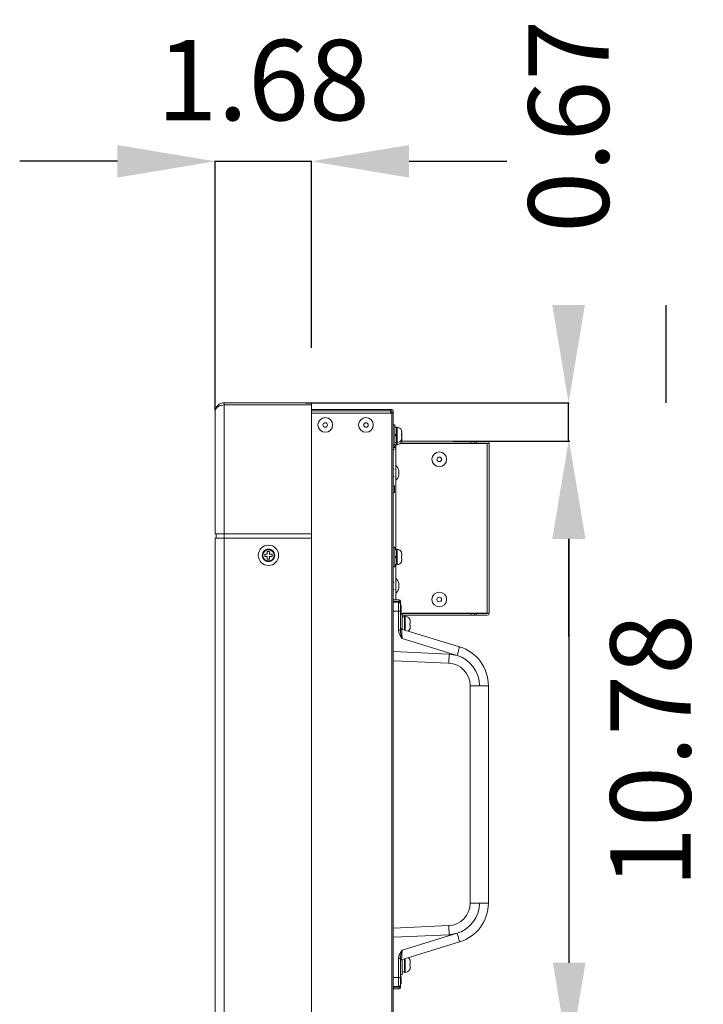
# Model space of a CAD drawing. Extents: x 22 to 270, y -14 to 173.
# Drawn here: x 142 to 153, y 92 to 109 of the extents above; entities that cross this region are included whole.
import ezdxf

# ---------------------------------------------------------------- set-up
doc = ezdxf.new("R2010")
doc.units = 0
doc.header["$MEASUREMENT"] = 0
doc.layers.get('0').update_dxf_attribs({"lineweight": 0})
for name, color, linetype, lineweight in [('00_COMPONENTS', 7, 'Continuous', 0), ('02___PRT_ALL_AXES', 7, 'Continuous', 0), ('03_ALL_AXES', 7, 'Continuous', 0), ('06___PRT_ALL_SURFS', 7, 'Continuous', 0), ('09_ALL_ROUNDS', 7, 'Continuous', 0), ('20_ALL_FEATURES', 7, 'Continuous', 0), ('3_ALL_AXES', 7, 'Continuous', 0), ('Layer 1439', 7, 'Continuous', 0)]:
    doc.layers.add(name, color=color, linetype=linetype, lineweight=lineweight)
doc.styles.add('DC_TEXTSTYLE4', font='arial_0.ttf', dxfattribs={"height": 1.4})
doc.dimstyles.get("Standard").update_dxf_attribs({"dimtxt": 0.18, "dimasz": 0.18, "dimexe": 0.18, "dimexo": 0.0625, "dimgap": 0.09, "dimtad": 0, "dimtih": 1, "dimtoh": 1, "dimdec": 4, "dimzin": 0, "dimdsep": 46, "dimtxsty": 'Standard', "dimcen": 0.09, "dimadec": 0, "dimazin": 0, "dimtfac": 1, "dimtdec": 4, "dimtofl": 0, "dimtmove": 0, "dimatfit": 3, "dimfxl": 1, "dimtolj": 1, "dimtzin": 0, "dimarcsym": 0})

# ---------------------------------------------------------------- blocks, each defined once
blk = doc.blocks.new('*D27')
at = {"layer": 'Defpoints', "color": 0}
for p in [(146.5912161906682, 106.7798697424445), (146.5912161906682, 102.5320328726199), (144.9141894062378, 101.4422622911096)]:
    blk.add_point(p, dxfattribs=at)
at = {"layer": 'Layer 1439', "color": 0, "lineweight": -2, "ltscale": 0.07874002877684196}
for p, q in [((143.2141894062378, 106.7798697424445), (141.5141894062378, 106.7798697424445)), ((144.9141894062378, 102.4422622911096), (144.9141894062378, 106.7898697424445)), ((144.9141894062378, 106.7798697424445), (146.5912161906682, 106.7798697424445)), ((146.5912161906682, 103.5320328726199), (146.5912161906682, 106.7898697424445)), ((148.2912161906682, 106.7798697424445), (149.9912161906682, 106.7798697424445))]:
    blk.add_line(p, q, dxfattribs=at)
at = {"layer": 'Layer 1439', "color": 0}
for points in [[(143.2141894062378, 106.4965364091111), (143.2141894062378, 107.0632030757778), (144.9141894062378, 106.7798697424445)], [(148.2912161906682, 107.0632030757778), (148.2912161906682, 106.4965364091111), (146.5912161906682, 106.7798697424445)]]:
    blk.add_solid(points, dxfattribs=at)
at = {"layer": 'Layer 1439', "color": 0, "lineweight": 0, "insert": (145.752702798453, 108.1945697424445), "char_height": 1.4, "attachment_point": 5, "style": 'DC_TEXTSTYLE4'}
blk.add_mtext('\\A1;1.68', dxfattribs=at)
blk = doc.blocks.new('*D28')
at = {"layer": 'Defpoints', "color": 0}
for p in [(146.4273042209932, 102.5755991477134), (151.0663881307271, 102.5755991477134), (148.9973562470158, 101.9058756417659)]:
    blk.add_point(p, dxfattribs=at)
at = {"layer": 'Layer 1439', "color": 0, "lineweight": -2, "ltscale": 0.07874002877684196}
for p, q in [((152.7663881307271, 102.5755991477134), (152.7663881307271, 104.2755991477134)), ((146.4898042209932, 102.5755991477134), (151.0763881307271, 102.5755991477134)), ((151.0663881307271, 101.9058756417659), (151.0663881307271, 102.5755991477134)), ((149.0598562470158, 101.9058756417659), (151.0763881307271, 101.9058756417659)), ((151.0663881307271, 100.2058756417659), (151.0663881307271, 98.5058756417659))]:
    blk.add_line(p, q, dxfattribs=at)
at = {"layer": 'Layer 1439', "color": 0}
for points in [[(150.7830547973937, 104.2755991477134), (151.3497214640604, 104.2755991477134), (151.0663881307271, 102.5755991477134)], [(151.3497214640604, 100.2058756417659), (150.7830547973937, 100.2058756417659), (151.0663881307271, 101.9058756417659)]]:
    blk.add_solid(points, dxfattribs=at)
at = {"layer": 'Layer 1439', "color": 0, "lineweight": 0, "insert": (151.0663881307271, 107.3902991477134), "char_height": 1.4, "attachment_point": 5, "rotation": 90, "style": 'DC_TEXTSTYLE4'}
blk.add_mtext('\\A1;0.67', dxfattribs=at)
blk = doc.blocks.new('*D30')
at = {"layer": 'Defpoints', "color": 0}
for p in [(150.1820387758199, 101.9055550324453), (151.0774856051664, 101.9055550324453), (148.0522850850481, 91.12277924414147)]:
    blk.add_point(p, dxfattribs=at)
at = {"layer": 'Layer 1439', "color": 0, "lineweight": -2, "ltscale": 0.07874002877684196}
for p, q in [((150.2445387758199, 101.9055550324453), (151.0874856051664, 101.9055550324453)), ((151.0774856051664, 92.82277924414147), (151.0774856051664, 100.2055550324453)), ((148.1147850850481, 91.12277924414147), (151.0874856051664, 91.12277924414147))]:
    blk.add_line(p, q, dxfattribs=at)
at = {"layer": 'Layer 1439', "color": 0}
for points in [[(151.3608189384997, 100.2055550324453), (150.794152271833, 100.2055550324453), (151.0774856051664, 101.9055550324453)], [(150.794152271833, 92.82277924414147), (151.3608189384997, 92.82277924414147), (151.0774856051664, 91.12277924414147)]]:
    blk.add_solid(points, dxfattribs=at)
at = {"layer": 'Layer 1439', "color": 0, "lineweight": 0, "insert": (152.4921856051664, 96.5141671382934), "char_height": 1.4, "attachment_point": 5, "rotation": 90, "style": 'DC_TEXTSTYLE4'}
blk.add_mtext('\\A1;10.78', dxfattribs=at)

msp = doc.modelspace()

# ---------------------------------------------------------------- linework, layer by layer
at = {"linetype": 'Continuous', "lineweight": 0, "ltscale": 0.03937001438842098}
for p, q in [((145.071686201129, 79.22082233574673), (145.0716861965936, 102.575882293747)), ((145.0716861960621, 102.575882293747), (146.5913687514551, 102.575882293747)), ((146.5913687514551, 102.5365122793586), (145.0716861960621, 102.5365122793586)), ((146.5913687514551, 55.86572242274879), (146.5913687514551, 102.575882293747)), ((144.9142061385084, 100.2924214592186), (144.9142061385084, 102.4184022361933)), ((146.5913687514551, 102.4569848502939), (147.9890042622441, 102.4569848502939)), ((146.5913687514551, 102.4333628416609), (147.965382253611, 102.4333628416609)), ((146.5913687514551, 102.3939928272725), (148.0126262708771, 102.3939928272725)), ((147.965382253611, 102.3939928272725), (147.965382253611, 102.4569848502939)), ((147.9890042622441, 102.4333628416609), (147.965382253611, 102.4333628416609)), ((147.9890042622441, 102.4333628416609), (147.9890042622441, 102.3939928272725)), ((147.9890042622441, 102.3939928272725), (147.9890042622441, 56.0476118892233)), ((148.0126262708771, 56.00824187483488), (148.0126262708771, 102.4333628416609)), ((148.0834922967763, 102.1489144877046), (148.0834922967763, 101.8437968761943)), ((148.1559353604048, 102.0987177193593), (148.156876725748, 102.0987177193593)), ((148.1559353604048, 102.0357256963378), (148.1622323255531, 102.0357256963378)), ((148.1622323255531, 102.0664685140285), (148.1622323255531, 102.0357256963378)), ((148.1622323255531, 102.0270984996401), (148.1622323255531, 101.9656128642548)), ((148.1622323255531, 101.9963556819494), (148.1559353604048, 101.9963556819494)), ((148.156876725748, 101.9333636589279), (148.1559353604048, 101.9333636589279)), ((148.156876725748, 101.8939936445395), (148.1559353604048, 101.8939936445395)), ((148.1622323255531, 101.956985667561), (148.1622323255531, 101.9262428498664)), ((144.9142061385084, 100.2924214592186), (146.5913687514551, 100.2924214592186)), ((144.9142061385084, 58.2267421856224), (144.9142061385084, 100.2148625308734)), ((144.9142061385084, 100.2148625308734), (146.5913687514551, 100.2148625308734)), ((144.9338911457026, 100.2148625308734), (144.9338911457026, 100.2924214592186)), ((145.8236534708809, 99.93809132972278), (145.8236534708809, 99.98336684626946)), ((145.8236534708809, 99.98336684626946), (145.8630234852693, 99.98336684626946)), ((145.8630234852693, 99.98336684626946), (145.8630234852693, 99.93809132972278)), ((148.0834922967763, 100.0229337107298), (148.0834922967763, 99.75718611360799)), ((148.1559353604048, 99.97273694238459), (148.156876725748, 99.97273694238459)), ((145.7783779543342, 99.89872131533436), (145.7783779543342, 99.93809132972278)), ((145.7783779543342, 99.93809132972278), (145.8236534708809, 99.93809132972278)), ((145.8236534708809, 99.89872131533436), (145.7783779543342, 99.89872131533436)), ((145.8236534708809, 99.85344579878766), (145.8236534708809, 99.89872131533436)), ((145.8630234852693, 99.85344579878766), (145.8236534708809, 99.85344579878766)), ((145.8630234852693, 99.93809132972278), (145.908299001816, 99.93809132972278)), ((145.8630234852693, 99.89872131533436), (145.8630234852693, 99.85344579878766)), ((145.908299001816, 99.89872131533436), (145.8630234852693, 99.89872131533436)), ((145.908299001816, 99.93809132972278), (145.908299001816, 99.89872131533436)), ((148.1559353604048, 99.90974491936312), (148.1622323255531, 99.90974491936312)), ((148.1622323255531, 99.8703749049747), (148.1559353604048, 99.8703749049747)), ((148.156876725748, 99.80738288195322), (148.1559353604048, 99.80738288195322)), ((148.1622323255531, 99.94048773705379), (148.1622323255531, 99.90974491936312)), ((148.1622323255531, 99.8703749049747), (148.1622323255531, 99.83963208728007))]:
    msp.add_line(p, q, dxfattribs=at)
for radius in [0.1082675395681747, 0.09842503597104724]:
    msp.add_circle((145.8433384780751, 99.91840632252857), radius, dxfattribs=at)
for centre, radius, start, end in [((145.0716861960621, 102.4184022361933), 0.1574800575536841, 89.99999999980353, 180), ((147.9890042622441, 102.4333628416609), 0.02362200863305475, 0, 90), ((148.0834922967763, 102.0701744589277), 0.07874002877682766, 21.25381844659618, 90), ((148.0806355435481, 102.067537381868), 0.08150015868264102, 14.73213924609539, 22.4935907969002), ((147.9681323258403, 102.0172454157571), 0.1887100966094076, 3.643067891600463, 5.619952832099048), ((147.9493319118931, 102.0161076150579), 0.2075448246461485, 359.9815241238008, 3.626755266898053), ((147.945785541615, 102.0160292869418), 0.211091184440073, 358.2028015387027, 0.003094861601330521), ((148.0793911833498, 102.0671932106432), 0.08279113539138803, 12.19728595870222, 14.74349948029874), ((148.0782636964013, 102.0669534553579), 0.0839438255663442, 7.169009194293452, 12.1946440023965), ((148.0746681332509, 102.0665293322283), 0.08756421342423927, 359.9602049029965, 7.150749147794448), ((148.074300052447, 102.0271480130907), 0.08793228704701375, 359.9677375399042, 5.583790457097642), ((148.0834922967763, 101.9619069193596), 0.07874002877684916, 270, 338.7461815533942), ((148.0834922967763, 101.9225369049711), 0.07874002877683495, 270, 338.7461815534038), ((147.9681322609192, 102.0148359678372), 0.1887101617392045, 354.3800474943988, 356.356931752598), ((148.0806353078752, 101.9645440760372), 0.08150040688696077, 337.5064208744072, 345.2678487534105), ((148.0806353078713, 101.9251740616527), 0.08150040688696077, 337.5064208744072, 345.2678487533958), ((147.9540751044827, 102.0157484525268), 0.2027968928123718, 356.352004689398, 358.2086554985008), ((148.0793914647903, 101.9648880956206), 0.08279084491940536, 345.2564991528874, 347.80272161229), ((148.0793914648532, 101.9255180812203), 0.08279084486032946, 345.256499151505, 347.8027216128104), ((148.0782612795943, 101.9651283369287), 0.08394627512529164, 347.8054282490977, 352.8309163038037), ((148.0782612795588, 101.9257583225481), 0.08394627516076136, 347.8054282503999, 352.8309163029922), ((148.0746638048052, 101.9655523151806), 0.08756854168094469, 352.8494286738006, 0.03961704290511951), ((148.0746638048052, 101.9261823007921), 0.08756854168094469, 352.8494286738006, 0.03961704290511951), ((145.8433384780751, 99.94990233403931), 0.07874002877684338, 72.08364035179464, 116.9678315389099), ((148.0834922967763, 99.94419368195298), 0.07874002877683281, 21.25381844660582, 90), ((148.0806355435481, 99.9415566048933), 0.08150015868264464, 14.73213924610506, 22.4935907969002), ((148.0793911833458, 99.94121243366845), 0.08279113539924444, 12.19728595890542, 14.74349948019813), ((148.0782636963974, 99.94097267838319), 0.0839438255702414, 7.169009194301035, 12.19464400229428), ((145.8433384780751, 99.88691031101784), 0.07874002877684338, 252.0836403517946, 296.9678315389099), ((148.0834922967763, 99.83592614238484), 0.07874002877684916, 270, 338.7461815533942), ((147.9681323257261, 99.8912646387706), 0.188710096723549, 3.643067892398745, 5.619952831800978), ((147.9681322609192, 99.88885519086249), 0.1887101617392045, 354.3800474943988, 356.356931752598), ((148.0806353078713, 99.83856329906642), 0.08150040688696077, 337.5064208744072, 345.2678487533958), ((147.9493319118616, 99.89012683808313), 0.2075448246776681, 359.9815241239017, 3.626755266500322), ((147.9540751044788, 99.88976767555208), 0.2027968928202311, 356.3520046894028, 358.2086554984056), ((147.945785541615, 99.89004850996707), 0.211091184440073, 358.2028015387027, 0.003094861597473316), ((148.0793914648493, 99.83890731863403), 0.0827908448603743, 345.2564991516961, 347.8027216129958), ((148.0782612795628, 99.83914755996182), 0.08394627515678729, 347.8054282500023, 352.8309163027904), ((148.0746681332509, 99.9405485552536), 0.08756421342031719, 359.9602049028924, 7.150749147800224), ((148.0746638047973, 99.83957153820975), 0.08756854168883223, 352.8494286741951, 0.03961704279927855)]:
    msp.add_arc(centre, radius, start, end, dxfattribs=at)
msp.add_spline([(144.9142061385084, 102.4184022361933), (144.9142061386024, 102.4184061731947), (144.9292495700099, 102.4687795757276), (144.9679768668386, 102.5072838824602), (145.0184204255639, 102.5295509181151), (145.0716822590607, 102.5365122792685), (145.0716861960621, 102.5365122793586)], degree=3, dxfattribs=at)
at = {"layer": '00_COMPONENTS', "linetype": 'Continuous', "lineweight": 0, "ltscale": 0.03937001438842098}
for p, q in [((148.1189253097258, 99.14202963878891), (148.0205002737548, 99.14202963878891)), ((148.1076806344443, 99.11476666493785), (148.0205002738729, 99.11578119235044)), ((148.1076639866014, 99.10113817613144), (148.0205002737548, 99.10265962440049)), ((148.1076640377509, 99.10113817524169), (148.114788353106, 99.10019377377746)), ((148.1192545136051, 99.1137439131962), (148.1076806344443, 99.11476666493785)), ((148.132576406267, 99.10265961810916), (148.1386103169201, 99.10265962440049)), ((148.1386103169201, 98.61400868684282), (148.1386103169201, 99.1223446315947)), ((148.1076639866014, 98.94368210355431), (148.0205002737548, 98.94520355182334)), ((148.1076639866014, 98.94368210355431), (148.1076639866014, 98.61400950273912)), ((148.1386103169201, 98.94368210355431), (148.1076639866014, 98.94368210355431)), ((148.1386103169201, 99.05344710641496), (148.1504213212366, 99.05344710641496)), ((148.1386103169201, 98.9353370632497), (148.1504213212366, 98.9353370632497)), ((148.1504213212366, 99.05344710641496), (148.1504213212366, 98.9353370632497)), ((148.0205002737548, 98.79754201289023), (148.0126262708771, 98.79754201289023)), ((148.1386103169201, 98.89596704886128), (148.1701063284308, 98.89596704886128)), ((148.1701063284308, 98.89593961001243), (148.1701063284308, 98.63175528404008)), ((148.1701063284308, 98.84675453087576), (148.2094763428192, 98.84675453087576)), ((148.2094763428192, 98.85659703447286), (148.2094763428192, 98.61971705778393)), ((148.2094763428192, 98.85659703447286), (148.2212873471358, 98.85659703447286)), ((148.2212873471358, 98.85659703447286), (148.2212873471358, 98.61610558990748)), ((148.3012961169254, 98.80738451648733), (148.3018521748433, 98.80738451648733)), ((148.3118383802291, 98.76399183262293), (148.3118383802291, 98.73258148914933)), ((148.0205002737548, 98.64006195533655), (148.0126262708771, 98.64006195533655)), ((148.1386103169201, 98.61400868684676), (148.1076639866014, 98.61400825069788)), ((149.1686288061162, 98.32643562145456), (148.1608966629883, 98.63457133676785)), ((148.3012961169254, 98.73258148914933), (148.3118383802291, 98.73258148914933)), ((148.3118383802291, 98.70502247907743), (148.3012961169254, 98.70502247907743)), ((148.3018521748433, 98.63021945173944), (148.3012961169254, 98.63021945173944)), ((148.3118383802291, 98.70502247907743), (148.3118383802291, 98.67361213560383)), ((149.1253610903979, 98.17582830021045), (148.1695805161328, 98.46805058464112)), ((148.0205002737548, 98.24164607278637), (148.9882341663243, 98.19939389855382)), ((148.0205002737548, 98.08389598832365), (148.9785904868668, 98.04206486622965)), ((148.9882341663243, 98.19939389855382), (149.1253610903979, 98.17582830021045)), ((149.3551437615223, 97.64873829853796), (149.6701038766296, 97.64873829848285)), ((149.3551437615223, 97.64871310205554), (149.3551437615223, 93.86367850423143)), ((149.6701038766296, 93.86371215030636), (149.6701038766296, 97.64870931858533)), ((149.3551437615223, 93.8636785044519), (149.6701038766296, 93.86367850423143)), ((148.9785914089046, 93.47035197679558), (148.0205002737548, 93.42852081444575)), ((148.9882341663243, 93.31302290421559), (148.0205002737548, 93.2707707299791)), ((148.169580540239, 93.04436625382507), (149.1253611087286, 93.3365884426496)), ((149.1253611087286, 93.3365884426496), (148.9882341663243, 93.31302290421559)), ((148.1608966629883, 92.87784546600155), (149.1686333177505, 93.18598256084407)), ((148.0205002737548, 92.87235484743287), (148.0126262708771, 92.87235484743287)), ((148.1076639866014, 92.89840855149279), (148.1386103169201, 92.89840811547381)), ((148.1076639866014, 92.8984057291352), (148.1076639866014, 92.56873469921509)), ((148.1386103169201, 92.39007217117471), (148.1386103169201, 92.89840811547381)), ((148.1701063284308, 92.88066151872931), (148.1701063284308, 92.61647719275699)), ((148.2094763428192, 92.89269974498546), (148.2094763428192, 92.65581976829655)), ((148.2212873471358, 92.89631121286192), (148.2212873471358, 92.65581976829655)), ((148.3012961169254, 92.88219735102997), (148.3018521748433, 92.88219735102997)), ((148.3012961169254, 92.80739432369197), (148.3118383802291, 92.80739432369197)), ((148.3118383802291, 92.77983531362007), (148.3012961169254, 92.77983531362007)), ((148.3118383802291, 92.83880466716558), (148.3118383802291, 92.80739432369197)), ((148.3118383802291, 92.77983531362007), (148.3118383802291, 92.74842497014649)), ((148.0205002737548, 92.71487478987919), (148.0126262708771, 92.71487478987919)), ((148.1386103169201, 92.61644975390813), (148.1701063284308, 92.61644975390813)), ((148.1701063284308, 92.66566227189367), (148.2094763428192, 92.66566227189367)), ((148.2094763428192, 92.65581976829655), (148.2212873471358, 92.65581976829655)), ((148.3018521748433, 92.70503228628208), (148.3012961169254, 92.70503228628208)), ((148.0205002737548, 92.56721325094605), (148.1076639866014, 92.56873469921509)), ((148.1386103169201, 92.56873469921509), (148.1076639866053, 92.56873469973479)), ((148.1386103169201, 92.57707973951972), (148.1504213212366, 92.57707973951972)), ((148.1386103169201, 92.45896969635444), (148.1504213212366, 92.45896969635444)), ((148.1504213212366, 92.57707973951972), (148.1504213212366, 92.45896969635444)), ((148.0205002737548, 92.40975717836892), (148.1076639866014, 92.41127862663403)), ((148.0205002738611, 92.39663561041502), (148.1076806344443, 92.39765013783155)), ((148.0205002737863, 92.3966355806828), (148.0205002737548, 92.3703871639805)), ((148.0205002737548, 92.3703871639805), (148.1189253097258, 92.3703871639805)), ((148.107664037747, 92.41127862752772), (148.114788353106, 92.41222302899195)), ((148.1076806344443, 92.39765013783155), (148.1192546092821, 92.39867289748264)), ((148.1325764005229, 92.40975717731381), (148.1386103169201, 92.40975717836892))]:
    msp.add_line(p, q, dxfattribs=at)
for centre, radius in [((148.8157745644009, 101.5908445337487), 0.1279525467623728), ((148.8157745644009, 101.5908445337487), 0.03937001438842458), ((148.8157745644009, 99.14990364166658), 0.1279525467623728), ((148.8157745644009, 99.14990364166658), 0.03937001438842458)]:
    msp.add_circle(centre, radius, dxfattribs=at)
for centre, radius, start, end in [((147.9890042622441, 101.6892695697197), 0.07874002877684301, 59.35716974161041, 66.30445265661139), ((148.1071143054093, 99.06964696161681), 0.03149601151073966, 0, 89.00008365469776), ((148.1189253097258, 99.12234341125024), 0.019685007194224, 0.003551972414445959, 90), ((148.0772430291012, 99.07927226102562), 0.06007288156849568, 21.09826546411144, 22.91196956329306), ((148.2212873471358, 98.76604600137948), 0.09055103309337077, 27.24775710720622, 90), ((148.2203468984997, 98.76499497185728), 0.09137641631116834, 23.6012543857999, 27.639072910797), ((148.2201225467365, 98.76489654203785), 0.09162141019813909, 21.25352955700397, 23.60148767110621), ((148.2197398102007, 98.7647502378636), 0.09203114974492757, 15.56790512189857, 21.25204355840833), ((148.2191234126295, 98.76457048212198), 0.09267317678210119, 13.5201646847021, 15.57268555270792), ((148.2187457175342, 98.76447927605452), 0.0930617279265433, 11.6005620743997, 13.52039748441011), ((148.21757740381, 98.76426040796738), 0.09425019070838149, 5.470281748711411, 11.5880780057937), ((148.2161384457368, 98.7641094756826), 0.09569698463094162, 3.788086121000152, 5.478106928803363), ((148.2143722529111, 98.76400641731168), 0.09746612840850538, 359.9914263443098, 3.77994269380119), ((148.1701063284308, 98.6646904047891), 0.03149581859372574, 180, 252.9976805119159), ((148.2212873471358, 98.67155796684727), 0.09055103309337566, 306.2598671986931, 332.7522428927938), ((148.1323155014887, 98.71886977512857), 0.1695359409345217, 359.9770878072981, 4.639028333101396), ((148.2203468643226, 98.67260901255057), 0.09137645409458701, 332.360928042402, 336.3987448967933), ((148.1313529668218, 98.71877297725922), 0.1704988165102942, 355.3741416300965, 0.009745895399438192), ((148.2201226208348, 98.672707395874), 0.09162133014707395, 336.3985111490978, 338.7464713155982), ((148.2197396536694, 98.67285378242214), 0.09203131449661249, 338.7479615574938, 344.4320898087967), ((148.2191236320582, 98.67303342934896), 0.09267295016833044, 344.4273118280955, 346.4798377165981), ((148.2187454767984, 98.67312474618394), 0.09306197461513716, 346.4796048356063, 348.3994351552116), ((148.2175770276295, 98.67334361666478), 0.09425057056209528, 348.4119343400095, 354.5297059196084), ((148.2161382904339, 98.67349450519374), 0.09569714044170856, 354.5218944100083, 356.2119124647026), ((148.214372299415, 98.67359754919461), 0.09746608190462917, 356.2200565138965, 0.00857467179754493), ((148.9614436176381, 97.64873829853796), 0.7086602589915744, 359.9976569463988, 73.00059348390059), ((148.9641928250853, 97.64873863868308), 0.5511793890455208, 359.9999646371994, 72.99793454580032), ((148.9614436176381, 97.64873829853796), 0.3937001438841989, 359.996333117699, 87.50380051330137), ((148.9614436176381, 93.86367850423143), 0.3937001438842004, 272.4963337999995, 0), ((148.9641925874558, 93.86367826638536), 0.5511796193561631, 287.0020860840987, 2.473170080214117e-05), ((148.9614436176381, 93.86367850423143), 0.7086602589915807, 286.9997879565994, 0.002720313299646182), ((148.1701063284308, 92.84772927394805), 0.03149549348008523, 107.0038650651891, 180.0059126350951), ((148.2212873471358, 92.84085883592212), 0.09055103309337077, 27.24775710720622, 53.74013280130681), ((148.1323155014887, 92.79368260967121), 0.1695359409345217, 359.9770878072981, 4.639028333101396), ((148.2203468985036, 92.83980780640385), 0.09137641630726089, 23.60125438580074, 27.63907291100269), ((148.1313529668218, 92.79358581180186), 0.1704988165102942, 355.3741416300965, 0.009745895404213719), ((148.2201225467365, 92.83970937658049), 0.09162141019813687, 21.25352955680426, 23.60148767089962), ((148.2197398102007, 92.83956307240624), 0.09203114974099112, 15.56790512200273, 21.25204355849818), ((148.2191234126295, 92.83938331666462), 0.09267317678604864, 13.52016468440443, 15.57268555249328), ((148.2187457176326, 92.8392921106208), 0.09306172782420367, 11.60056207298969, 13.52039748499296), ((148.2175774038139, 92.83907324251004), 0.09425019070443923, 5.470281748697922, 11.58807800619844), ((148.2161384457408, 92.83892231022524), 0.09569698462699888, 3.788086120892113, 5.478106928807339), ((148.2143722529111, 92.83881925185432), 0.09746612840850538, 359.9914263443098, 3.77994269380119), ((148.2212873471358, 92.74637080138992), 0.09055103309337653, 270, 332.7522428927938), ((148.2203468643423, 92.74742184708138), 0.0913764540748902, 332.3609280417081, 336.3987448970096), ((148.220122620886, 92.74752023039302), 0.09162133008802259, 336.3985111486935, 338.7464713165883), ((148.2197396536694, 92.74766661696871), 0.09203131449663529, 338.7479615576037, 344.4320898087967), ((148.2191236320582, 92.7478462638916), 0.09267295016833044, 344.4273118280955, 346.4798377165981), ((148.2187454768023, 92.7479375807266), 0.09306197461512175, 346.479604835496, 348.3994351550967), ((148.2175770276295, 92.74815645120744), 0.09425057056601671, 348.4119343399957, 354.5297059194987), ((148.2161382902883, 92.7483073397482), 0.09569714058736509, 354.5218944118928, 356.2119124640909), ((148.2143722994426, 92.74841038373725), 0.09746608187707206, 356.2200565130021, 0.008574672092354378), ((148.1071143054093, 92.44277247665224), 0.03149601151074848, 270.9999163453018, 359.9952056413817), ((148.1189253097258, 92.39007339151917), 0.01968500719419808, 270, 359.9964480275855), ((148.0772924709495, 92.43312721615006), 0.06002059300436115, 337.0848813471786, 338.8999817303952)]:
    msp.add_arc(centre, radius, start, end, dxfattribs=at)
for points in [[(148.1076806373655, 99.11476666490636), (148.1076805836932, 99.11476272827079), (148.1076050000561, 99.10766623299259), (148.1076600502035, 99.10113824483791), (148.1076639866053, 99.1011381761275)], [(148.1076639866014, 99.10113817613144), (148.1076679208914, 99.10113803004153), (148.1078479865211, 99.08554459686775), (148.1078866748083, 99.06678218309072), (148.1078866621232, 99.04184548861839), (148.1078479416078, 99.01198389625897), (148.1077723926683, 98.97869452094332), (148.1076640003415, 98.94368604053176), (148.1076639866014, 98.94368210355431)], [(148.119254996624, 99.11374411220767), (148.1192539769742, 99.11374030953824), (148.1172430910385, 99.10663190549427), (148.1147919752787, 99.10019203522185), (148.1147881548228, 99.10019298606221)], [(148.1192545136051, 99.1137439131962), (148.1192545035345, 99.11374785018475), (148.1192195487291, 99.1229855942793), (148.1191647213188, 99.13089247621348), (148.1190943195677, 99.13694100490173), (148.1189292440756, 99.1420297832608), (148.1189253097258, 99.14202963878891)], [(148.1282637711075, 99.10817211679957), (148.128260953842, 99.10817486688971), (148.1192582369387, 99.11374319884446), (148.1192545023925, 99.1137444450969)], [(148.1325788528574, 99.10265961836899), (148.1325768314617, 99.10266299682122), (148.1282665883729, 99.1081693667094), (148.1282637711075, 99.10817211679957)], [(148.1325769034433, 99.10266251523434), (148.1325748406398, 99.10265916190437), (148.1302972100987, 99.09770419950819), (148.1311821248771, 99.08996293744985), (148.131184664156, 99.08995992878852)], [(148.1358022844745, 99.09295576403345), (148.1358013099792, 99.09295957852413), (148.1332903087185, 99.10089293708751), (148.1332888909764, 99.10089660995936)], [(148.1386103169201, 99.06964696161681), (148.1386103141364, 99.06965089861727), (148.137864731249, 99.08191193799051), (148.1358032589697, 99.09295194954277), (148.1358022844745, 99.09295576403345)], [(148.1076639866014, 98.61400950273912), (148.107663985227, 98.61400556573793), (148.1106978463511, 98.58601803638591), (148.1185057323526, 98.55939775559065), (148.1282931599571, 98.53675915091317), (148.1386083726034, 98.51728756758666), (148.1386103169201, 98.51728414419462)], [(148.1540833580264, 98.52612756788145), (148.154082380744, 98.52613138165903), (148.1489248708834, 98.54692433589624), (148.1440314857676, 98.56901522407527), (148.1401293509017, 98.59224239826315), (148.1386097644648, 98.61400474983743), (148.1386097644092, 98.61400868683889)], [(148.1695580862009, 98.46805744240156), (148.1695578700443, 98.46806137346461), (148.1674781434314, 98.50613287792963), (148.1655408196256, 98.54207396525742), (148.163860004117, 98.57374356070096), (148.1625117446003, 98.59970189548766), (148.1615498766095, 98.61888742304158), (148.1608928555927, 98.63457233862589), (148.1608966629883, 98.63457133676785)], [(148.1695805161328, 98.46805058464112), (148.1695782643969, 98.46805381414048), (148.1656008343621, 98.47400041413243), (148.1611608084502, 98.48079601304445), (148.1561927514959, 98.48846882960926), (148.1507346386378, 98.49706190788247), (148.1448439252271, 98.50663896300007), (148.1386122607867, 98.51728072054702), (148.1386103169201, 98.51728414419462)], [(148.1695566472348, 98.46808626987018), (148.1695555752694, 98.46809005812449), (148.1675788476644, 98.47529381426637), (148.1653587951672, 98.4835375515712), (148.1628746094127, 98.49277495412586), (148.160145586338, 98.50298522665727), (148.1572000762864, 98.51412030513374), (148.1540843822822, 98.5261237800747), (148.1540834051287, 98.52612759388533)], [(149.1253611688387, 98.17582853851714), (149.1253623197262, 98.17583230354546), (149.1371450077036, 98.21468273254396), (149.1479448860547, 98.25090615670159), (149.157029557363, 98.28204616732178), (149.1637839096731, 98.30599431242963), (149.1677506140792, 98.32112909246294), (149.1686648550094, 98.32642459873102), (149.1686610900792, 98.3264257499392)], [(148.9882341663243, 98.19939389855382), (148.9882339946469, 98.19938996529726), (148.9863622338014, 98.15865422244747), (148.9844305203998, 98.12069375728264), (148.9825707964592, 98.08810190305523), (148.9809099190165, 98.0631018003007), (148.9795611793549, 98.04739871083807), (148.9786205097556, 98.04206355539955), (148.9786165765013, 98.04206372712915)], [(148.9882341663243, 93.31302290421559), (148.9882339946469, 93.31302683747217), (148.986362250262, 93.35376224186973), (148.9844305452856, 93.39172258473555), (148.982570820782, 93.42431450448647), (148.9809099360637, 93.44931477463048), (148.9795611868077, 93.46501802574642), (148.9786205099761, 93.47035324737772), (148.9786165767218, 93.47035307564812)], [(149.1253611688387, 93.33658826425226), (149.1253623197263, 93.33658449922396), (149.1371449837902, 93.29773415247728), (149.1479448540115, 93.26151075943771), (149.1570295308354, 93.23037073359706), (149.163783895622, 93.20642254730426), (149.1677506111107, 93.1912877270899), (149.1686648549622, 93.18599220402264), (149.1686610900319, 93.18599105281444)], [(148.1386103169201, 92.99513265475589), (148.1386083726919, 92.99512923131357), (148.1303636846829, 92.97981712200622), (148.1233050666339, 92.96487561879874), (148.1175342092477, 92.95035850683853), (148.1131046874052, 92.93635496587349), (148.1100197882744, 92.92296446691036), (148.1082350694278, 92.91028859475946), (148.1076639866851, 92.89840966613666), (148.1076639866014, 92.8984057291352)], [(148.1386103169201, 92.99513265475589), (148.1386122607874, 92.99513607840309), (148.144838544161, 93.00576889842962), (148.1507276424406, 93.01534372707843), (148.1561868583598, 93.02393881060819), (148.1611574018889, 93.03161559748538), (148.1655998524976, 93.03841497770621), (148.1695782884832, 93.04436302433969), (148.169580540239, 93.04436625382507)], [(148.1386105910456, 92.89840811547381), (148.1386105911629, 92.89841205247524), (148.1388959849649, 92.90734405554487), (148.1397884185889, 92.91735450472179), (148.141331025221, 92.9285293188341), (148.143545937203, 92.94095162658843), (148.1464312960379, 92.95469152675604), (148.1499600971558, 92.96979720324242), (148.154082284804, 92.98628546714252), (148.1540832622274, 92.98628928088395)], [(148.154083404987, 92.98628920208878), (148.1540843821408, 92.9862930158993), (148.1571973865309, 92.99828624589257), (148.1601420900169, 93.00941843964934), (148.1628716620199, 93.0196308826654), (148.1653570914259, 93.02887297520058), (148.1675783575983, 93.03712127032081), (148.1695555752588, 93.044326744644), (148.1695566472348, 93.04433053289527)], [(148.1608966629883, 92.87784546600155), (148.1608928556007, 92.8778444641131), (148.1615498076096, 92.89352795871045), (148.1625116787973, 92.91271362126417), (148.1638599269596, 92.93867177646847), (148.1655407620469, 92.97034175803736), (148.1674781121283, 93.00628335378164), (148.1695578714773, 93.04435545806855), (148.169558087634, 93.04435938913157)], [(148.1076639866014, 92.56873469921509), (148.1076640003415, 92.56873076223764), (148.1077723926683, 92.53372228147568), (148.1078479416078, 92.50043290616398), (148.1078866621232, 92.47057131382425), (148.1078866748083, 92.44563461939914), (148.1078479865211, 92.42687220569691), (148.1076679208913, 92.41127877272584), (148.1076639866014, 92.41127862663403)], [(148.1325775220604, 92.40975921623959), (148.1325754596985, 92.40976256984118), (148.1302993834298, 92.41471526341435), (148.1311832345692, 92.42245291239043), (148.1311857730951, 92.42245592168716)], [(148.1332888884646, 92.41151997639307), (148.1332903063208, 92.41152364922085), (148.1358036427557, 92.41946624503453), (148.1362943000196, 92.42149449989945), (148.1362951773893, 92.42149833789409)], [(148.1362951773893, 92.42149833789409), (148.1362960547589, 92.42150217588873), (148.1378655473776, 92.4305115545278), (148.1386103143327, 92.44276590415201), (148.1386103169201, 92.44276984115261)], [(148.1076807779007, 92.39764752444212), (148.107680724263, 92.39765146107817), (148.1076051664416, 92.404748027029), (148.1076600596208, 92.41127805079316), (148.1076639942864, 92.41127818639065)], [(148.1192549685256, 92.39867258836503), (148.1192539493444, 92.39867639116007), (148.1172435396126, 92.4057851625936), (148.1147923180342, 92.41222340660323), (148.1147885007514, 92.41222244310313)], [(148.1189253097258, 92.3703871639805), (148.1189292440717, 92.37038701940273), (148.1190943328157, 92.37547659289392), (148.1191647571376, 92.38152839273825), (148.1192195697961, 92.38943527513305), (148.1192545992117, 92.39866896049408), (148.1192546092821, 92.39867289748264)], [(148.1192545978687, 92.39867235836937), (148.1192583338102, 92.39867360043283), (148.1248531876664, 92.40145028392321), (148.129446970706, 92.40548491180074), (148.1294495946338, 92.40548784692999)], [(148.1294495946338, 92.40548784692999), (148.1294522185615, 92.40549078205922), (148.1325769353296, 92.40975379834383), (148.1325789562943, 92.40975717705395)]]:
    msp.add_spline(points, degree=3, dxfattribs=at)
at = {"layer": '02___PRT_ALL_AXES', "linetype": 'Continuous', "lineweight": 0, "ltscale": 0.03937001438842098}
for p, q in [((148.0126262708771, 101.1302153654042), (148.0362482795101, 101.1302153654042)), ((148.0126262708771, 101.0121053222389), (148.0362482795101, 101.0121053222389)), ((148.0362482795101, 101.1300066309579), (148.0362482795101, 101.0123140566812))]:
    msp.add_line(p, q, dxfattribs=at)
msp.add_circle((145.8433384780751, 99.91840632252857), 0.1771650647478964, dxfattribs=at)
at = {"layer": '03_ALL_AXES', "linetype": 'Continuous', "lineweight": 0, "ltscale": 0.03937001438842098}
for p, q in [((148.0736497931792, 102.0947807179205), (148.0716812924597, 102.0947807179205)), ((148.0736497931792, 102.1489144877046), (148.0736497931792, 101.8437968761943)), ((148.0736497931792, 101.9373006603668), (148.0716812924597, 101.9373006603668)), ((148.0736497931792, 101.8979306459784), (148.0716812924597, 101.8979306459784)), ((148.0283742766325, 101.4176164704396), (148.0205002737548, 101.4176164704396)), ((148.0283742766325, 101.2916324243967), (148.0205002737548, 101.2916324243967)), ((148.0736497931792, 99.96879994094576), (148.0716812924597, 99.96879994094576)), ((148.0736497931792, 100.0229337107298), (148.0736497931792, 99.75718611360799)), ((148.0736497931792, 99.81131988339207), (148.0716812924597, 99.81131988339207)), ((148.0283742766325, 99.44911575101858), (148.0205002737548, 99.44911575101858)), ((148.0283742766325, 99.32313170497564), (148.0205002737548, 99.32313170497564))]:
    msp.add_line(p, q, dxfattribs=at)
for centre in [(146.8315258392245, 102.1892687524527), (147.5401860982161, 102.1892687524527)]:
    msp.add_circle(centre, 0.1279525467623728, dxfattribs=at)
for centre, radius, start, end in [((147.9507825399433, 101.3546244474182), 0.168142769782567, 13.54130787799989, 49.55028113769767), ((147.9507825399433, 101.3546244474182), 0.1681427697825701, 310.4497188623023, 346.4586921220001), ((147.9507825399433, 99.38612372799712), 0.168142769782567, 13.54130787799989, 49.55028113769767), ((147.9507825399433, 99.38612372799712), 0.1681427697825701, 310.4497188623023, 346.4586921220001)]:
    msp.add_arc(centre, radius, start, end, dxfattribs=at)
at = {"layer": '06___PRT_ALL_SURFS', "linetype": 'Continuous', "lineweight": 0, "ltscale": 0.03937001438842098}
msp.add_line((144.9142061385084, 100.2924214592186), (144.9142061385084, 102.4184022361933), dxfattribs=at)
at = {"layer": '09_ALL_ROUNDS', "linetype": 'Continuous', "lineweight": 0, "ltscale": 0.03937001438842098}
for p, q in [((148.0598702881432, 101.8437968761943), (148.0598702881432, 100.0229337107298)), ((148.0736497931792, 101.8743086373453), (148.0716812924597, 101.8743086373453)), ((148.0716812924597, 101.8664346344676), (148.0736497931792, 101.8664346344676)), ((148.138321502652, 101.8664346344676), (149.6819148809462, 101.8664346344676)), ((149.3669547658388, 101.8743086373453), (148.1452225652263, 101.8743086373453)), ((148.1597182944104, 101.9058046488561), (149.6504188694354, 101.9058046488561)), ((149.3669547658388, 101.8664346344676), (149.3669547658388, 101.9058046488561)), ((149.3669547658388, 101.8743086373453), (149.6504188694354, 101.8743086373453)), ((149.4260097874214, 101.9058046488561), (149.4260097874214, 101.8743086373453)), ((149.4555372982127, 101.9058046488561), (149.4555372982127, 101.8743086373453)), ((149.6504188694354, 101.8664346344676), (149.6504188694354, 98.91368355533606)), ((149.6819148809462, 98.90580955245838), (149.6819148809462, 101.8743086373453)), ((148.0283742766325, 101.7876946056908), (148.0598702881432, 101.7876946056908)), ((148.0598702881432, 99.75718611360799), (148.0598702881432, 99.14202963878891)), ((148.1386103169201, 98.91368355533606), (149.6819148809462, 98.91368355533606)), ((149.3669547658388, 98.90580955245838), (148.1386103169201, 98.90580955245838)), ((148.1701063284308, 98.87431354094764), (149.6504188694354, 98.87431354094764)), ((149.3669547658388, 98.87431354094764), (149.3669547658388, 98.91368355533606)), ((149.3669547658388, 98.90580955245838), (149.6504188694354, 98.90580955245838)), ((149.4260097874214, 98.90580955245838), (149.4260097874214, 98.87431354094764)), ((149.4555372982127, 98.90580955245838), (149.4555372982127, 98.87431354094764))]:
    msp.add_line(p, q, dxfattribs=at)
for centre, start, end in [((149.6504188694354, 101.8743086373453), 0, 90), ((149.6504188694354, 98.90580955245838), 270, 0)]:
    msp.add_arc(centre, 0.03149601151073966, start, end, dxfattribs=at)
at = {"layer": '20_ALL_FEATURES', "linetype": 'Continuous', "lineweight": 0, "ltscale": 0.03937001438842098}
for p, q in [((148.040185280949, 102.1892687524527), (148.0126262708771, 102.1892687524527)), ((148.040185280949, 101.8034426114462), (148.040185280949, 102.1892687524527)), ((148.0716812924597, 102.031788694899), (148.040185280949, 102.0002926833883)), ((148.040185280949, 101.9947249225598), (148.0716812924597, 102.0262209340706)), ((148.0716812924597, 102.1489130143526), (148.0716812924597, 101.8437978372518)), ((149.6504188694354, 101.8743086373453), (149.6504188694354, 101.8664346344676)), ((148.040185280949, 101.8428126258346), (148.0126262708771, 101.8428126258346)), ((148.040185280949, 101.8034426114462), (148.0126262708771, 101.8034426114462)), ((148.1142511699525, 101.3152544330297), (148.1142511699525, 101.3939944618066)), ((148.040185280949, 100.0632879754779), (148.0126262708771, 100.0632879754779)), ((148.040185280949, 99.71683184885985), (148.040185280949, 100.0632879754779)), ((148.0716812924597, 100.0229322373779), (148.0716812924597, 99.75718707466545)), ((148.0716812924597, 99.90580791792426), (148.040185280949, 99.87431190641354)), ((148.040185280949, 99.8687441455851), (148.0716812924597, 99.90024015709585)), ((148.040185280949, 99.71683184885985), (148.0126262708771, 99.71683184885985)), ((148.1142511699525, 99.34675371360869), (148.1142511699525, 99.42549374238554)), ((149.6504188694354, 98.90580955245838), (149.6504188694354, 98.91368355533606)), ((148.0205002737548, 98.4963614028188), (148.0126262708771, 98.4963614028188))]:
    msp.add_line(p, q, dxfattribs=at)
for centre in [(146.8315258392245, 102.1892687524527), (147.5401860982161, 102.1892687524527)]:
    msp.add_circle(centre, 0.03937001438842458, dxfattribs=at)
at = {"layer": '3_ALL_AXES', "linetype": 'Continuous', "lineweight": 0, "ltscale": 0.03937001438842098}
for p, q in [((148.040185280949, 102.1892687524527), (148.0126262708771, 102.1892687524527)), ((148.040185280949, 102.1489144877046), (148.0716812924597, 102.1489144877046)), ((148.0736497931792, 102.1489144877046), (148.0834922967763, 102.1489144877046)), ((148.040185280949, 101.8831668905827), (148.0716812924597, 101.8831668905827)), ((148.040185280949, 101.8437968761943), (148.0716812924597, 101.8437968761943)), ((148.0736497931792, 101.8831668905827), (148.0834922967763, 101.8831668905827)), ((148.0736497931792, 101.8437968761943), (148.0834922967763, 101.8437968761943)), ((148.040185280949, 101.8428126258346), (148.0126262708771, 101.8428126258346)), ((148.040185280949, 101.8034426114462), (148.0126262708771, 101.8034426114462)), ((148.040185280949, 100.0632879754779), (148.0126262708771, 100.0632879754779)), ((148.040185280949, 100.0229337107298), (148.0716812924597, 100.0229337107298)), ((148.0736497931792, 100.0229337107298), (148.0834922967763, 100.0229337107298)), ((148.040185280949, 99.71683184885985), (148.0126262708771, 99.71683184885985)), ((148.040185280949, 99.75718611360799), (148.0716812924597, 99.75718611360799)), ((148.0736497931792, 99.75718611360799), (148.0834922967763, 99.75718611360799)), ((148.0205002737548, 98.4963614028188), (148.0126262708771, 98.4963614028188))]:
    msp.add_line(p, q, dxfattribs=at)

# ---------------------------------------------------------------- dimensions: what is measured, and where the dimension line sits
at = {"layer": 'Layer 1439', "lineweight": 0, "ltscale": 0.07874002877684196}
for base, p1, p2, override, picture, middle in [((151.0663881307271, 102.5755991477134), (148.9973562470158, 101.9058756417659), (146.4273042209932, 102.5755991477134), {"dimtxt": 1.4, "dimasz": 1.7, "dimexe": 0.01, "dimgap": 0.7000000000000001, "dimtad": 2, "dimjust": 0, "dimtih": 1, "dimtoh": 0, "dimdec": 2, "dimzin": 0, "dimlunit": 2, "dimtxsty": 'DC_TEXTSTYLE4', "dimsah": 0, "dimtol": 0, "dimtfac": 1, "dimtdec": 3, "dimtix": 0, "dimtofl": 1, "dimtmove": 0, "dimfxl": 20, "dimfxlon": 1}, '*D28', (151.0663881307271, 107.3902991477134)), ((151.0774856051664, 101.9055550324453), (148.0522850850481, 91.12277924414147), (150.1820387758199, 101.9055550324453), {"dimtxt": 1.4, "dimasz": 1.7, "dimexe": 0.01, "dimgap": 0.7000000000000001, "dimtad": 2, "dimjust": 0, "dimtih": 0, "dimtoh": 0, "dimdec": 2, "dimzin": 0, "dimlunit": 2, "dimtxsty": 'DC_TEXTSTYLE4', "dimsah": 0, "dimtol": 0, "dimtfac": 1, "dimtdec": 3, "dimtix": 0, "dimtofl": 1, "dimtmove": 0, "dimfxl": 20, "dimfxlon": 1}, '*D30', (152.4921856051664, 96.5141671382934))]:
    dim = msp.add_linear_dim(base=base, p1=p1, p2=p2, angle=90, dimstyle='Standard', override=override, dxfattribs=at)
    dim.commit()
    dim.dimension.update_dxf_attribs({"geometry": picture, "text_midpoint": middle})
dim = msp.add_linear_dim(base=(146.5912161906682, 106.7798697424445), p1=(144.9141894062378, 101.4422622911096), p2=(146.5912161906682, 102.5320328726199), dimstyle='Standard', override={"dimtxt": 1.4, "dimasz": 1.7, "dimexe": 0.01, "dimexo": 1, "dimgap": 0.7000000000000001, "dimtad": 1, "dimjust": 0, "dimtih": 1, "dimtoh": 0, "dimdec": 2, "dimzin": 0, "dimlunit": 2, "dimtxsty": 'DC_TEXTSTYLE4', "dimsah": 0, "dimtol": 0, "dimtfac": 1, "dimtdec": 3, "dimtix": 1, "dimtofl": 1, "dimtmove": 0, "dimfxlon": 0}, dxfattribs=at)
dim.commit()
dim.dimension.update_dxf_attribs({"geometry": '*D27', "text_midpoint": (145.752702798453, 108.1945697424445)})

doc.saveas('drawing.dxf')
